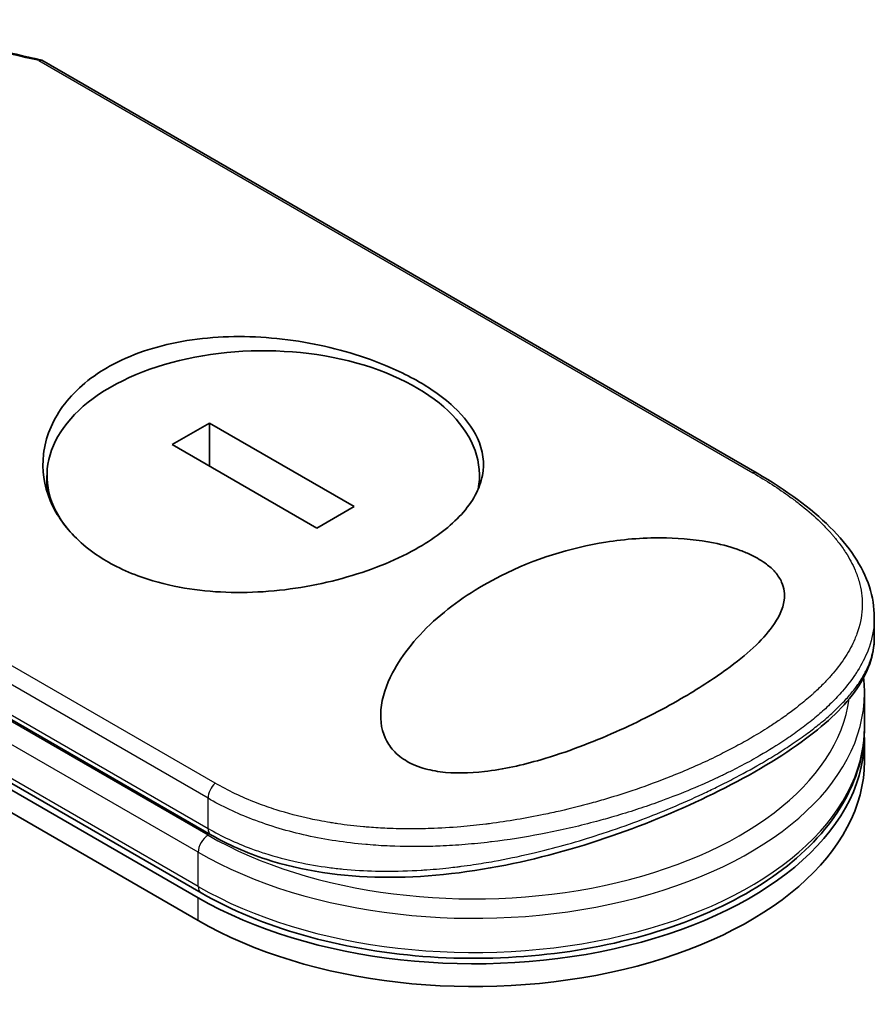
# Model space of a CAD drawing. Units: millimetres. Extents: x -1900 to 6557, y 36 to 1447.
# Drawn here: x -1619 to -1585, y 906 to 946 of the extents above; entities that cross this region are included whole.
import ezdxf

# ---------------------------------------------------------------- set-up
doc = ezdxf.new("R2010")
doc.units = ezdxf.units.MM
doc.header["$LTSCALE"] = 4.5
doc.layers.add('Visible (ISO)', color=7, linetype='Continuous', lineweight=35)
doc.layers.add('Visible Narrow (ISO)', color=7, linetype='Continuous', lineweight=25)

msp = doc.modelspace()

# ---------------------------------------------------------------- linework, layer by layer
at = {"layer": 'Visible (ISO)'}
for p, q in [((-1590.0153, 927.4528), (-1618.5248, 943.9128)), ((-1612.1769, 910.7289), (-1659.3173, 937.9455)), ((-1659.4324, 937.7462), (-1612.2919, 910.5297)), ((-1659.4324, 936.839), (-1612.2919, 909.6224)), ((-1611.8416, 929.4509), (-1613.3232, 928.5955)), ((-1606.0752, 926.1216), (-1611.8416, 929.4509)), ((-1611.8416, 927.7401), (-1611.8416, 929.4509)), ((-1638.5741, 928.5096), (-1611.784, 913.0423)), ((-1613.3232, 928.5955), (-1607.5568, 925.2663)), ((-1618.3169, 926.7295), (-1618.3169, 927.3586)), ((-1601.0816, 926.9424), (-1601.0816, 927.3586)), ((-1607.5568, 925.2663), (-1606.0752, 926.1216)), ((-1585.3441, 920.9012), (-1585.3441, 921.7066)), ((-1585.8553, 919.8391), (-1585.8554, 919.8395)), ((-1585.7369, 917.3338), (-1585.7369, 918.6946)), ((-1585.7369, 915.973), (-1585.7369, 916.8802)), ((-1602.471, 912.6004), (-1602.471, 912.6004))]:
    msp.add_line(p, q, dxfattribs=at)
for centre, major_axis, ratio, start_param, end_param in [((-1609.6992, 927.3586), (8.6176, 0), 0.5773503, 6.173601, 9.8735937), ((-1601.2925, 916.8802), (15.5556, 0), 0.5773503, 3.9269908, 6.3080062), ((-1601.2925, 915.973), (15.5556, 0), 0.5773503, 3.9269908, 6.2831853), ((-1611.5063, 913.5235), (-0.2778, -0.4811), 0.5773504, 6.283181, 6.2832432)]:
    msp.add_ellipse(centre, major_axis=major_axis, ratio=ratio, start_param=start_param, end_param=end_param, dxfattribs=at)
for points in [[(-1626.6262, 945.5292), (-1623.9153, 945.0858), (-1621.2194, 944.5448), (-1618.5453, 943.9209)], [(-1585.7369, 918.6946), (-1585.7369, 918.8971), (-1585.748, 919.0996), (-1585.7701, 919.3015)]]:
    msp.add_open_spline(points, degree=3, dxfattribs=at)
for points, knots in [([(-1618.6392, 943.8974), (-1618.6333, 943.9011), (-1618.6275, 943.9044), (-1618.602, 943.9171), (-1618.5835, 943.9224), (-1618.5513, 943.9233), (-1618.5373, 943.92), (-1618.5248, 943.9128)], [-0.003547409, -0.003547409, -0.003547409, -0.003547409, 0, 0, 0.01211107, 0.01211107, 0.022922485, 0.022922485, 0.022922485, 0.022922485]), ([(-1615.906, 931.6678), (-1615.8795, 931.6832), (-1615.8528, 931.6984), (-1614.9957, 932.1787), (-1614.0146, 932.513), (-1611.8706, 932.8958), (-1610.73, 932.9428), (-1608.4328, 932.7759), (-1607.2964, 932.5638), (-1605.6768, 932.0834), (-1605.142, 931.8896), (-1604.31, 931.5287), (-1603.9944, 931.3749), (-1603.4234, 931.0627), (-1603.1659, 930.9059), (-1602.6257, 930.5382), (-1602.3548, 930.3246), (-1601.6822, 929.7016), (-1601.3604, 929.2796), (-1600.9355, 928.3571), (-1600.8687, 927.8594), (-1601.0635, 926.8323), (-1601.3473, 926.3103), (-1602.2287, 925.3423), (-1602.7998, 924.9007), (-1603.4922, 924.5009), (-1604.31, 924.0288), (-1605.2801, 923.6244), (-1607.4105, 923.0104), (-1608.5489, 922.8066), (-1610.8415, 922.6574), (-1611.9756, 922.7129), (-1613.619, 923.0205), (-1614.1753, 923.172), (-1615.0332, 923.4908), (-1615.3548, 923.6338), (-1615.9324, 923.938), (-1616.1909, 924.096), (-1616.7287, 924.4768), (-1616.9975, 924.7053), (-1617.6585, 925.3842), (-1617.9794, 925.8645), (-1618.4344, 926.9661), (-1618.5239, 927.5899), (-1618.379, 928.8703), (-1618.122, 929.5166), (-1617.2583, 930.7061), (-1616.6529, 931.2366), (-1615.906, 931.6678)], [2.4920208, 2.4920208, 2.4920208, 2.4920208, 2.5021568, 2.5021568, 2.8151686, 2.8151686, 3.1261413, 3.1261413, 3.4375932, 3.4375932, 3.6027546, 3.6027546, 3.7125438, 3.7125438, 3.8140441, 3.8140441, 3.9418438, 3.9418438, 4.1748525, 4.1748525, 4.4378471, 4.4378471, 4.7193683, 4.7193683, 4.9837685, 4.9837685, 4.9837685, 5.2960317, 5.2960317, 5.6072024, 5.6072024, 5.9171523, 5.9171523, 6.0877846, 6.0877846, 6.1989947, 6.1989947, 6.3001484, 6.3001484, 6.4253411, 6.4253411, 6.6485095, 6.6485095, 6.9101035, 6.9101035, 7.1904312, 7.1904312, 7.4757893, 7.4757893, 7.4757893, 7.4757893]), ([(-1590.0153, 927.4528), (-1588.8559, 926.7833), (-1587.8646, 926.0567), (-1586.3518, 924.5526), (-1585.8094, 923.7518), (-1585.411, 922.5236), (-1585.3441, 922.1148), (-1585.3441, 921.7066)], [0, 0, 0, 0, 0.4387292, 0.4387292, 0.8795088, 0.8795088, 1.0920018, 1.0920018, 1.0920018, 1.0920018]), ([(-1593.0406, 918.4691), (-1593.8471, 918.0009), (-1594.7289, 917.5521), (-1596.5824, 916.7268), (-1597.5949, 916.3357), (-1599.3622, 915.8236), (-1600.1289, 915.6502), (-1601.4846, 915.495), (-1602.0873, 915.4805), (-1602.9218, 915.5914), (-1603.1824, 915.6488), (-1603.5616, 915.7756), (-1603.6916, 915.8287), (-1603.9165, 915.9397), (-1604.0131, 915.9953), (-1604.2103, 916.1268), (-1604.3075, 916.2041), (-1604.5533, 916.4359), (-1604.6776, 916.6001), (-1604.9683, 917.1347), (-1605.0473, 917.5576), (-1604.9661, 918.5229), (-1604.7913, 919.0262), (-1604.1604, 920.2372), (-1603.5512, 920.9866), (-1602.0284, 922.3228), (-1601.1679, 922.8933), (-1600.2316, 923.3642), (-1598.8973, 924.0354), (-1597.454, 924.4825), (-1595.2688, 924.8295), (-1594.4494, 924.8938), (-1593.0019, 924.8625), (-1592.3579, 924.7997), (-1591.3733, 924.5987), (-1591.0154, 924.5), (-1590.5259, 924.3184), (-1590.3746, 924.2542), (-1590.1243, 924.1327), (-1590.0221, 924.0776), (-1589.824, 923.9591), (-1589.7299, 923.8958), (-1589.5096, 923.7293), (-1589.3963, 923.6244), (-1589.1848, 923.3838), (-1589.0986, 923.2482), (-1588.9318, 922.8722), (-1588.9066, 922.6314), (-1588.9824, 922.0324), (-1589.1624, 921.6728), (-1589.8084, 920.7865), (-1590.4294, 920.218), (-1591.7723, 919.2405), (-1592.3813, 918.848), (-1593.0406, 918.4691)], [2.585949, 2.585949, 2.585949, 2.585949, 2.9406417, 2.9406417, 3.3005311, 3.3005311, 3.5532101, 3.5532101, 3.7536831, 3.7536831, 3.8519583, 3.8519583, 3.9081039, 3.9081039, 3.9557805, 3.9557805, 4.0128467, 4.0128467, 4.1165624, 4.1165624, 4.3320123, 4.3320123, 4.5644123, 4.5644123, 4.9324806, 4.9324806, 5.2731253, 5.2731253, 5.2731253, 5.7585985, 5.7585985, 6.0246244, 6.0246244, 6.229599, 6.229599, 6.3549175, 6.3549175, 6.4158685, 6.4158685, 6.462803, 6.462803, 6.5132411, 6.5132411, 6.5921441, 6.5921441, 6.690752, 6.690752, 6.8654381, 6.8654381, 7.1376855, 7.1376855, 7.5694275, 7.5694275, 7.8590743, 7.8590743, 7.8590743, 7.8590743]), ([(-1585.3441, 920.9008), (-1585.3441, 920.2019), (-1585.5943, 919.5089), (-1586.5083, 918.1789), (-1587.2023, 917.5154), (-1589.0242, 916.1617), (-1590.2078, 915.4538), (-1592.7521, 914.1804), (-1594.1172, 913.5947), (-1596.9787, 912.5786), (-1598.5102, 912.1406), (-1601.6768, 911.5076), (-1603.3514, 911.3269), (-1606.5727, 911.3698), (-1608.1596, 911.604), (-1610.362, 912.3226), (-1611.1046, 912.6502), (-1611.784, 913.0423)], [0, 0, 0, 0, 0.4023504, 0.4023504, 0.825118, 0.825118, 1.275737, 1.275737, 1.6883294, 1.6883294, 2.1095556, 2.1095556, 2.5627748, 2.5627748, 3.0237765, 3.0237765, 3.2787294, 3.2787294, 3.2787294, 3.2787294]), ([(-1612.1769, 910.7289), (-1610.9788, 910.0373), (-1609.5954, 909.4654), (-1606.5988, 908.6096), (-1604.9866, 908.3255), (-1601.6957, 908.0694), (-1600.0179, 908.0968), (-1596.7597, 908.4598), (-1595.1799, 908.7953), (-1592.2721, 909.7461), (-1590.9449, 910.3618), (-1588.6801, 911.8231), (-1587.7422, 912.6691), (-1586.3826, 914.5048), (-1585.9501, 915.4931), (-1585.7576, 916.7816), (-1585.7369, 917.0577), (-1585.7369, 917.3338)], [4.712389, 4.712389, 4.712389, 4.712389, 5.0384344, 5.0384344, 5.3638143, 5.3638143, 5.6884068, 5.6884068, 6.0130797, 6.0130797, 6.3386483, 6.3386483, 6.6645004, 6.6645004, 6.9825068, 6.9825068, 7.0685835, 7.0685835, 7.0685835, 7.0685835])]:
    msp.add_open_spline(points, degree=3, knots=knots, dxfattribs=at)
at = {"layer": 'Visible Narrow (ISO)'}
for p, q in [((-1618.6392, 943.8974), (-1590.1859, 927.4699)), ((-1612.2919, 910.9833), (-1659.4324, 938.1998)), ((-1611.6134, 915.0988), (-1640.0667, 931.5263)), ((-1611.8991, 914.4974), (-1640.3039, 930.8969)), ((-1611.8991, 913.0245), (-1638.8353, 928.5761)), ((-1638.6892, 928.7639), (-1611.8991, 913.2967)), ((-1612.2919, 912.3441), (-1639.353, 927.9678)), ((-1611.8991, 913.2967), (-1611.8991, 914.4974)), ((-1612.2919, 910.9833), (-1612.2919, 912.3441)), ((-1612.2919, 909.6224), (-1612.2919, 910.5297))]:
    msp.add_line(p, q, dxfattribs=at)
for centre, major_axis, ratio, start_param, end_param in [((-1598.9426, 891.2239), (76.1625, -41.1273), 0.4900215, 2.0821655, 2.190028), ((-1590.2931, 926.9716), (0.2778, 0.4811), 0.5773503, 0.0000007, 0.5092192), ((-1601.2925, 919.1482), (15, 0), 0.5773503, 0.001841, 0.0019119), ((-1601.2925, 918.6946), (15.5556, 0), 0.5773503, 3.9269908, 6.2831853), ((-1601.2925, 919.1482), (15, 0), 0.5773503, 3.9269908, 6.2040689), ((-1601.2925, 917.3338), (15.5556, 0), 0.5773503, 3.9269908, 6.2831853), ((-1611.5063, 914.7242), (0.2778, 0.4811), 0.5773503, 1.0615937, 2.3562027), ((-1611.5063, 913.5235), (-0.2778, -0.4811), 0.5773504, 5.4977975, 6.283181), ((-1611.8991, 912.5709), (0.2778, 0.4811), 0.5773503, 0.7853982, 2.3561945), ((-1611.8991, 911.2101), (-0.2778, -0.4811), 0.5773503, 5.4977871, 6.2831853)]:
    msp.add_ellipse(centre, major_axis=major_axis, ratio=ratio, start_param=start_param, end_param=end_param, dxfattribs=at)
for points, knots in [([(-1590.1859, 927.4699), (-1589.6471, 927.1588), (-1589.1541, 926.84), (-1588.7058, 926.5132), (-1588.578, 926.4201), (-1588.4539, 926.3262), (-1588.3334, 926.2316), (-1588.0635, 926.0198), (-1587.8133, 925.8053), (-1587.5842, 925.5886), (-1587.5297, 925.537), (-1587.4764, 925.4853), (-1587.4243, 925.4336), (-1587.313, 925.323), (-1587.2072, 925.2119), (-1587.107, 925.1004), (-1587.0908, 925.0824), (-1587.0747, 925.0643), (-1587.0595, 925.0471), (-1587.0276, 925.0111), (-1587.0032, 924.9831), (-1586.9715, 924.9458), (-1586.956, 924.9276), (-1586.9404, 924.909), (-1586.925, 924.8905), (-1586.8796, 924.836), (-1586.8352, 924.7807), (-1586.7915, 924.7247), (-1586.7331, 924.6496), (-1586.6774, 924.5747), (-1586.6252, 924.5012), (-1586.5766, 924.4326), (-1586.53, 924.3638), (-1586.4856, 924.2947), (-1586.3359, 924.0619), (-1586.2109, 923.8268), (-1586.1124, 923.5942), (-1586.0487, 923.444), (-1585.9959, 923.295), (-1585.9533, 923.1453), (-1585.9523, 923.142), (-1585.9514, 923.1387), (-1585.9505, 923.1355), (-1585.8639, 922.8282), (-1585.8225, 922.5226), (-1585.8238, 922.217), (-1585.824, 922.1617), (-1585.8257, 922.1065), (-1585.8287, 922.0514), (-1585.8474, 921.7135), (-1585.9191, 921.3777), (-1586.0395, 921.0471), (-1586.0652, 920.9767), (-1586.0931, 920.9065), (-1586.1231, 920.8366), (-1586.2228, 920.6041), (-1586.3462, 920.3745), (-1586.4906, 920.149), (-1586.6351, 919.9232), (-1586.8006, 919.7015), (-1586.9833, 919.4852), (-1587.017, 919.4453), (-1587.0512, 919.4058), (-1587.0859, 919.3664), (-1587.1818, 919.2576), (-1587.2815, 919.1508), (-1587.3858, 919.0446), (-1587.5029, 918.9255), (-1587.6244, 918.8088), (-1587.7507, 918.6935), (-1587.7801, 918.6667), (-1587.8097, 918.6399), (-1587.8397, 918.6132), (-1588.0056, 918.4651), (-1588.177, 918.3212), (-1588.3608, 918.176), (-1588.4007, 918.1445), (-1588.4411, 918.113), (-1588.4819, 918.0816), (-1588.6267, 917.9699), (-1588.7772, 917.8586), (-1588.9335, 917.7478), (-1589.0614, 917.657), (-1589.193, 917.5667), (-1589.329, 917.4764), (-1589.4018, 917.428), (-1589.476, 917.3797), (-1589.5514, 917.3313), (-1589.7685, 917.1922), (-1589.9949, 917.0537), (-1590.2262, 916.919), (-1590.2499, 916.9051), (-1590.2737, 916.8913), (-1590.2976, 916.8775), (-1590.5072, 916.7566), (-1590.7207, 916.6385), (-1590.9447, 916.5196), (-1591.0824, 916.4464), (-1591.2216, 916.3743), (-1591.3622, 916.3033), (-1591.4748, 916.2464), (-1591.5884, 916.1902), (-1591.7029, 916.1346), (-1591.9595, 916.0102), (-1592.2204, 915.889), (-1592.4865, 915.7708), (-1592.7627, 915.6481), (-1593.0446, 915.5286), (-1593.3335, 915.4119), (-1593.4434, 915.3676), (-1593.5545, 915.3235), (-1593.667, 915.2797), (-1594.0961, 915.1127), (-1594.5442, 914.9499), (-1595.0121, 914.7932), (-1595.325, 914.6884), (-1595.6467, 914.5864), (-1595.9773, 914.4877), (-1596.1897, 914.4243), (-1596.4055, 914.3625), (-1596.6243, 914.3024), (-1597.0301, 914.1909), (-1597.4463, 914.0856), (-1597.8694, 913.9883), (-1598.085, 913.9387), (-1598.3026, 913.8912), (-1598.5218, 913.8459), (-1599.2275, 913.7), (-1599.9502, 913.5775), (-1600.6792, 913.4842), (-1600.7276, 913.478), (-1600.776, 913.4719), (-1600.8244, 913.466), (-1601.1558, 913.4253), (-1601.4898, 913.3906), (-1601.822, 913.3626), (-1602.2269, 913.3285), (-1602.6319, 913.3042), (-1603.0365, 913.2904), (-1603.2886, 913.2818), (-1603.5405, 913.2772), (-1603.792, 913.2768), (-1604.117, 913.2763), (-1604.4365, 913.2827), (-1604.7591, 913.2966), (-1604.9995, 913.3069), (-1605.2389, 913.3213), (-1605.476, 913.34), (-1605.553, 913.346), (-1605.6298, 913.3525), (-1605.7063, 913.3595), (-1606.0447, 913.3902), (-1606.3969, 913.4318), (-1606.7261, 913.4803), (-1606.7625, 913.4857), (-1606.7993, 913.4912), (-1606.8345, 913.4966), (-1606.9049, 913.5074), (-1606.9671, 913.5175), (-1607.0372, 913.5292), (-1607.1774, 913.5526), (-1607.3245, 913.5787), (-1607.4668, 913.6061), (-1607.5803, 913.6279), (-1607.6941, 913.651), (-1607.8079, 913.6755), (-1608.2787, 913.7767), (-1608.7478, 913.901), (-1609.1838, 914.0394), (-1609.4273, 914.1167), (-1609.6653, 914.1998), (-1609.8986, 914.2887), (-1609.9221, 914.2977), (-1609.9456, 914.3067), (-1609.969, 914.3157), (-1610.55, 914.5409), (-1611.1009, 914.803), (-1611.6134, 915.0988)], [0.0000001, 0.0000001, 0.0000001, 0.0000001, 2.7830522, 2.7830522, 2.7830522, 3.57664, 3.57664, 3.57664, 5.354173, 5.354173, 5.354173, 5.7770026, 5.7770026, 5.7770026, 6.6801917, 6.6801917, 6.6801917, 6.8260326, 6.8260326, 6.8260326, 7.1317059, 7.1317059, 7.1317059, 7.2807543, 7.2807543, 7.2807543, 7.7209111, 7.7209111, 7.7209111, 8.3101163, 8.3101163, 8.3101163, 8.8591317, 8.8591317, 8.8591317, 10.7105041, 10.7105041, 10.7105041, 11.9064879, 11.9064879, 11.9064879, 11.9328006, 11.9328006, 11.9328006, 14.3880534, 14.3880534, 14.3880534, 14.8318318, 14.8318318, 14.8318318, 17.5516507, 17.5516507, 17.5516507, 18.1309266, 18.1309266, 18.1309266, 20.0567365, 20.0567365, 20.0567365, 21.9847852, 21.9847852, 21.9847852, 22.3405196, 22.3405196, 22.3405196, 23.3243375, 23.3243375, 23.3243375, 24.4280074, 24.4280074, 24.4280074, 24.6851644, 24.6851644, 24.6851644, 26.1104588, 26.1104588, 26.1104588, 26.419813, 26.419813, 26.419813, 27.5173269, 27.5173269, 27.5173269, 28.4158564, 28.4158564, 28.4158564, 28.8974383, 28.8974383, 28.8974383, 30.2824052, 30.2824052, 30.2824052, 30.4247583, 30.4247583, 30.4247583, 31.6748041, 31.6748041, 31.6748041, 32.4438019, 32.4438019, 32.4438019, 33.0600868, 33.0600868, 33.0600868, 34.441447, 34.441447, 34.441447, 35.8755557, 35.8755557, 35.8755557, 36.4208923, 36.4208923, 36.4208923, 38.5014562, 38.5014562, 38.5014562, 39.8929277, 39.8929277, 39.8929277, 40.7867047, 40.7867047, 40.7867047, 42.4444951, 42.4444951, 42.4444951, 43.2893422, 43.2893422, 43.2893422, 46.0096164, 46.0096164, 46.0096164, 46.1901994, 46.1901994, 46.1901994, 47.4255201, 47.4255201, 47.4255201, 48.9311092, 48.9311092, 48.9311092, 49.8693469, 49.8693469, 49.8693469, 51.0815824, 51.0815824, 51.0815824, 51.9848022, 51.9848022, 51.9848022, 52.27815, 52.27815, 52.27815, 53.5757899, 53.5757899, 53.5757899, 53.7196335, 53.7196335, 53.7196335, 54.0073168, 54.0073168, 54.0073168, 54.5823439, 54.5823439, 54.5823439, 55.0404058, 55.0404058, 55.0404058, 56.9362861, 56.9362861, 56.9362861, 57.9950219, 57.9950219, 57.9950219, 58.1015996, 58.1015996, 58.1015996, 60.7480817, 60.7480817, 60.7480817, 60.7480817]), ([(-1585.3441, 921.7065), (-1585.3441, 921.6564), (-1585.3452, 921.6065), (-1585.3474, 921.5565), (-1585.3629, 921.2045), (-1585.4332, 920.8547), (-1585.5538, 920.5108), (-1585.5706, 920.4628), (-1585.5885, 920.4149), (-1585.6072, 920.3671), (-1585.7104, 920.1044), (-1585.8487, 919.8339), (-1586.0094, 919.5771), (-1586.0381, 919.5312), (-1586.0675, 919.4857), (-1586.0974, 919.4407), (-1586.2515, 919.2094), (-1586.4249, 918.9847), (-1586.6154, 918.7653), (-1586.6822, 918.6884), (-1586.751, 918.6121), (-1586.822, 918.5365), (-1586.9712, 918.3775), (-1587.1288, 918.2217), (-1587.2945, 918.0687), (-1587.3664, 918.0023), (-1587.4399, 917.9363), (-1587.5148, 917.8709), (-1587.6836, 917.7235), (-1587.8597, 917.5788), (-1588.0429, 917.4364), (-1588.1396, 917.3611), (-1588.225, 917.2965), (-1588.3283, 917.2204), (-1588.5158, 917.0824), (-1588.7097, 916.9468), (-1588.9109, 916.8127), (-1589.2211, 916.6059), (-1589.5489, 916.4026), (-1589.9002, 916.1998)], [14.7687039, 14.7687039, 14.7687039, 14.7687039, 15.1628869, 15.1628869, 15.1628869, 17.9403775, 17.9403775, 17.9403775, 18.3279563, 18.3279563, 18.3279563, 20.459705, 20.459705, 20.459705, 20.8408443, 20.8408443, 20.8408443, 22.8028807, 22.8028807, 22.8028807, 23.4906293, 23.4906293, 23.4906293, 24.936794, 24.936794, 24.936794, 25.5644346, 25.5644346, 25.5644346, 26.9775629, 26.9775629, 26.9775629, 27.7237752, 27.7237752, 27.7237752, 29.0773173, 29.0773173, 29.0773173, 31.1636208, 31.1636208, 31.1636208, 31.1636208]), ([(-1589.9002, 915.8598), (-1589.8962, 915.8621), (-1589.8922, 915.8644), (-1589.8882, 915.8667), (-1589.6625, 915.9972), (-1589.4435, 916.1285), (-1589.2317, 916.2602), (-1589.1131, 916.334), (-1589.0008, 916.4054), (-1588.8908, 916.4769), (-1588.7971, 916.5378), (-1588.705, 916.5986), (-1588.6125, 916.6611), (-1588.3985, 916.8055), (-1588.1973, 916.9475), (-1588.0049, 917.09), (-1587.8356, 917.2152), (-1587.6733, 917.3408), (-1587.5159, 917.4688), (-1587.4206, 917.5463), (-1587.3281, 917.6239), (-1587.2388, 917.7012), (-1587.169, 917.7617), (-1587.1011, 917.8221), (-1587.0353, 917.8822), (-1586.8774, 918.0264), (-1586.7318, 918.1687), (-1586.5964, 918.311), (-1586.4733, 918.4405), (-1586.3585, 918.57), (-1586.2515, 918.7012), (-1586.1932, 918.7728), (-1586.1373, 918.8446), (-1586.0827, 918.9185), (-1586.0476, 918.966), (-1586.013, 919.0145), (-1585.9789, 919.0642), (-1585.8857, 919.2), (-1585.7958, 919.3478), (-1585.7266, 919.477), (-1585.7185, 919.4921), (-1585.7107, 919.5071), (-1585.703, 919.5219), (-1585.6763, 919.5733), (-1585.6518, 919.6233), (-1585.6286, 919.6735), (-1585.5562, 919.8299), (-1585.502, 919.9746), (-1585.458, 920.1244), (-1585.4431, 920.1754), (-1585.4294, 920.2269), (-1585.417, 920.2796), (-1585.4002, 920.3513), (-1585.3885, 920.4108), (-1585.377, 920.4834), (-1585.3642, 920.5645), (-1585.3547, 920.6486), (-1585.3494, 920.7335), (-1585.3459, 920.7891), (-1585.3442, 920.8451), (-1585.3442, 920.9007)], [0, 0, 0, 0, 0.0222647, 0.0222647, 0.0222647, 1.2821177, 1.2821177, 1.2821177, 1.9878112, 1.9878112, 1.9878112, 2.5889651, 2.5889651, 2.5889651, 3.9794971, 3.9794971, 3.9794971, 5.2021617, 5.2021617, 5.2021617, 5.9430662, 5.9430662, 5.9430662, 6.5229724, 6.5229724, 6.5229724, 7.91502, 7.91502, 7.91502, 9.1818303, 9.1818303, 9.1818303, 9.8725968, 9.8725968, 9.8725968, 10.3172521, 10.3172521, 10.3172521, 11.5300498, 11.5300498, 11.5300498, 11.6717631, 11.6717631, 11.6717631, 12.1614683, 12.1614683, 12.1614683, 13.6862196, 13.6862196, 13.6862196, 14.2043375, 14.2043375, 14.2043375, 14.9079718, 14.9079718, 14.9079718, 15.6932104, 15.6932104, 15.6932104, 16.2075356, 16.2075356, 16.2075356, 16.2075356]), ([(-1589.9002, 916.1998), (-1590.1122, 916.0774), (-1590.3575, 915.9411), (-1590.63, 915.7978), (-1590.7556, 915.7317), (-1590.8788, 915.6684), (-1590.9982, 915.6084), (-1591.1377, 915.5382), (-1591.2719, 915.4724), (-1591.3987, 915.4116), (-1591.5312, 915.348), (-1591.6667, 915.2844), (-1591.8043, 915.2213), (-1591.9244, 915.1663), (-1592.0365, 915.116), (-1592.1541, 915.0642), (-1592.1749, 915.0551), (-1592.1959, 915.0459), (-1592.2172, 915.0366), (-1592.5838, 914.8763), (-1592.9705, 914.7171), (-1593.3684, 914.5639), (-1593.5533, 914.4927), (-1593.7406, 914.4228), (-1593.9292, 914.3546), (-1594.1978, 914.2574), (-1594.4718, 914.1627), (-1594.7528, 914.0702), (-1594.7741, 914.0632), (-1594.7953, 914.0562), (-1594.8167, 914.0492), (-1595.1161, 913.9513), (-1595.4104, 913.8599), (-1595.7281, 913.7669), (-1595.9527, 913.7011), (-1596.1813, 913.6369), (-1596.4134, 913.5747), (-1597.0441, 913.4056), (-1597.7003, 913.251), (-1598.369, 913.1176), (-1598.4571, 913.1), (-1598.5454, 913.0828), (-1598.634, 913.0659), (-1599.2881, 912.9414), (-1599.9238, 912.8416), (-1600.5941, 912.7608), (-1600.6107, 912.7588), (-1600.6274, 912.7568), (-1600.6441, 912.7549), (-1600.9795, 912.715), (-1601.3163, 912.6812), (-1601.6539, 912.6538), (-1602.0032, 912.6255), (-1602.3001, 912.607), (-1602.6501, 912.5922), (-1602.7752, 912.5869), (-1602.901, 912.5825), (-1603.0271, 912.5791), (-1603.5678, 912.5645), (-1604.1157, 912.5682), (-1604.6466, 912.5908), (-1604.9687, 912.6046), (-1605.2383, 912.6219), (-1605.5472, 912.6484), (-1605.5695, 912.6503), (-1605.592, 912.6522), (-1605.6147, 912.6543), (-1606.4204, 912.726), (-1607.2049, 912.8442), (-1607.9581, 913.0104), (-1608.7142, 913.1772), (-1609.4387, 913.3922), (-1610.1222, 913.6546), (-1610.7519, 913.8965), (-1611.3469, 914.1786), (-1611.8991, 914.4974)], [0, 0, 0, 0, 1.2622471, 1.2622471, 1.2622471, 1.8443966, 1.8443966, 1.8443966, 2.5244942, 2.5244942, 2.5244942, 3.2355668, 3.2355668, 3.2355668, 3.8559496, 3.8559496, 3.8559496, 3.9658668, 3.9658668, 3.9658668, 5.861375, 5.861375, 5.861375, 6.7423821, 6.7423821, 6.7423821, 7.996986, 7.996986, 7.996986, 8.0918579, 8.0918579, 8.0918579, 9.423871, 9.423871, 9.423871, 10.3656496, 10.3656496, 10.3656496, 12.925543, 12.925543, 12.925543, 13.2628941, 13.2628941, 13.2628941, 15.7557492, 15.7557492, 15.7557492, 15.817653, 15.817653, 15.817653, 17.0620073, 17.0620073, 17.0620073, 18.3496304, 18.3496304, 18.3496304, 18.8097705, 18.8097705, 18.8097705, 20.7812599, 20.7812599, 20.7812599, 21.9773108, 21.9773108, 21.9773108, 22.0637171, 22.0637171, 22.0637171, 25.1245607, 25.1245607, 25.1245607, 28.1972775, 28.1972775, 28.1972775, 31.0287832, 31.0287832, 31.0287832, 31.0287832]), ([(-1611.8991, 913.2967), (-1611.3551, 912.9827), (-1610.7904, 912.7196), (-1610.1888, 912.495), (-1610.0102, 912.4283), (-1609.8282, 912.3651), (-1609.6423, 912.3053), (-1609.2094, 912.166), (-1608.7623, 912.0474), (-1608.3069, 911.95), (-1607.9002, 911.8629), (-1607.4869, 911.7928), (-1607.072, 911.7387), (-1606.8844, 911.7142), (-1606.6966, 911.693), (-1606.5087, 911.6749), (-1606.0818, 911.6338), (-1605.6542, 911.6087), (-1605.2247, 911.5977), (-1605.1065, 911.5947), (-1604.9879, 911.5928), (-1604.8692, 911.5919), (-1604.3776, 911.5883), (-1603.883, 911.603), (-1603.3986, 911.6331), (-1603.3651, 911.6352), (-1603.3317, 911.6373), (-1603.2983, 911.6395), (-1602.9648, 911.6617), (-1602.6292, 911.6915), (-1602.296, 911.7279), (-1602.1884, 911.7397), (-1602.0826, 911.7519), (-1601.9766, 911.7649), (-1601.9216, 911.7716), (-1601.8665, 911.7786), (-1601.8112, 911.7857), (-1601.6417, 911.8076), (-1601.4905, 911.8286), (-1601.316, 911.8545), (-1601.0481, 911.8943), (-1600.7753, 911.939), (-1600.4988, 911.9887), (-1600.0144, 912.0758), (-1599.5184, 912.1782), (-1599.0171, 912.295), (-1598.9413, 912.3127), (-1598.8654, 912.3307), (-1598.7894, 912.349), (-1598.373, 912.4494), (-1597.9654, 912.5566), (-1597.5682, 912.6688), (-1597.1396, 912.7899), (-1596.7233, 912.9167), (-1596.3213, 913.0469), (-1596.2635, 913.0656), (-1596.2059, 913.0845), (-1596.1485, 913.1033), (-1595.6741, 913.2597), (-1595.2162, 913.4215), (-1594.7651, 913.5907), (-1594.3626, 913.7418), (-1593.9654, 913.8989), (-1593.568, 914.0643), (-1593.5235, 914.0828), (-1593.4792, 914.1013), (-1593.435, 914.1199), (-1592.9995, 914.3032), (-1592.578, 914.4907), (-1592.1715, 914.681), (-1591.9903, 914.7659), (-1591.8119, 914.8514), (-1591.6367, 914.9373), (-1591.416, 915.0455), (-1591.1989, 915.155), (-1590.9856, 915.2658), (-1590.6112, 915.4603), (-1590.2488, 915.6585), (-1589.9002, 915.8598)], [0, 0, 0, 0, 2.7047589, 2.7047589, 2.7047589, 3.5078826, 3.5078826, 3.5078826, 5.3773194, 5.3773194, 5.3773194, 7.0472419, 7.0472419, 7.0472419, 7.8024215, 7.8024215, 7.8024215, 9.5175676, 9.5175676, 9.5175676, 9.9897686, 9.9897686, 9.9897686, 11.9447812, 11.9447812, 11.9447812, 12.0799116, 12.0799116, 12.0799116, 13.4298801, 13.4298801, 13.4298801, 13.865607, 13.865607, 13.865607, 14.0918455, 14.0918455, 14.0918455, 14.7845892, 14.7845892, 14.7845892, 15.8482875, 15.8482875, 15.8482875, 17.711652, 17.711652, 17.711652, 17.9934778, 17.9934778, 17.9934778, 19.5368282, 19.5368282, 19.5368282, 21.2023663, 21.2023663, 21.2023663, 21.4420709, 21.4420709, 21.4420709, 23.4251371, 23.4251371, 23.4251371, 25.194663, 25.194663, 25.194663, 25.3926484, 25.3926484, 25.3926484, 27.3442713, 27.3442713, 27.3442713, 28.2146736, 28.2146736, 28.2146736, 29.3108391, 29.3108391, 29.3108391, 31.2346842, 31.2346842, 31.2346842, 31.2346842])]:
    msp.add_open_spline(points, degree=3, knots=knots, dxfattribs=at)

doc.saveas('drawing.dxf')
